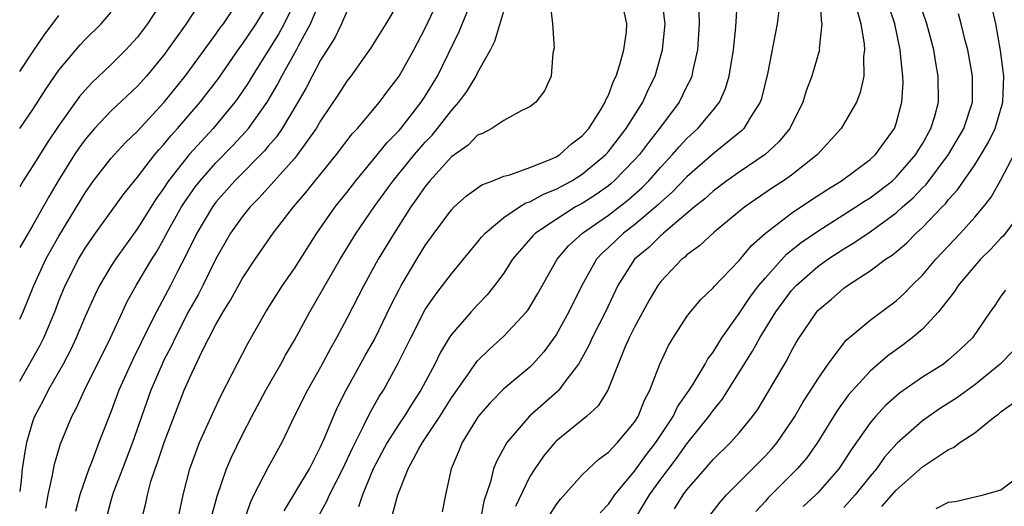
# Model space of a CAD drawing. Units: inches. Extents: x 2502000 to 2505000, y 1491000 to 1494000.
# Drawn here: x 2502000 to 2502075, y 1492434 to 1492471 of the extents above; entities that cross this region are included whole.
import ezdxf

# ---------------------------------------------------------------- set-up
doc = ezdxf.new("R2010")
doc.units = ezdxf.units.IN
doc.header["$MEASUREMENT"] = 0
doc.layers.add('LD25021491_2ft', color=230, linetype='Continuous')

msp = doc.modelspace()

# ---------------------------------------------------------------- linework, layer by layer
at = {"layer": 'LD25021491_2ft'}
for points, elevation in [([(2502011.076, 1492473), (2502009.775, 1492471), (2502009, 1492469.983), (2502008.103, 1492469), (2502007, 1492467.896), (2502005.515, 1492466.485), (2502005, 1492465.936), (2502004.567, 1492465.434), (2502003, 1492463.222), (2502002.101, 1492461.899), (2502001, 1492460.135), (2502000.261, 1492459), (2502000, 1492458.552)], 8660), ([(2502014.023, 1492473), (2502012.737, 1492471), (2502011, 1492468.586), (2502009.694, 1492467), (2502009, 1492466.226), (2502007, 1492464.336), (2502005.729, 1492463), (2502005, 1492462.161), (2502004.516, 1492461.484), (2502004.195, 1492461), (2502002.929, 1492459), (2502002.219, 1492457.781), (2502001.798, 1492457), (2502001, 1492455.598), (2502000.637, 1492455), (2502000, 1492453.905)], 8658), ([(2502021.179, 1492473), (2502020.218, 1492471), (2502019.787, 1492470.213), (2502017.76, 1492467), (2502017.48, 1492466.52), (2502016.679, 1492465.322), (2502016.439, 1492465), (2502014.779, 1492463), (2502012.969, 1492461.032), (2502011.377, 1492459), (2502011, 1492458.421), (2502010.405, 1492457.595), (2502009, 1492455.352), (2502007.315, 1492453), (2502007, 1492452.503), (2502006.093, 1492451), (2502005.731, 1492450.269), (2502005, 1492448.621), (2502004.323, 1492447), (2502003.898, 1492446.102), (2502003.315, 1492445), (2502002.181, 1492443), (2502001.787, 1492442.213), (2502001.12, 1492441), (2502001, 1492440.666), (2502000.514, 1492439), (2502000.431, 1492438.431), (2502000.182, 1492437), (2502000.108, 1492436.108), (2502000, 1492435.256)], 8652), ([(2502002.002, 1492433.998), (2502002.173, 1492435), (2502002.517, 1492436.517), (2502002.66, 1492437.339), (2502003.108, 1492438.892), (2502003.973, 1492441), (2502004.341, 1492441.659), (2502004.955, 1492443), (2502006.929, 1492447), (2502007.848, 1492449), (2502008.221, 1492449.779), (2502008.901, 1492451), (2502010.095, 1492453), (2502010.448, 1492453.552), (2502011, 1492454.511), (2502011.255, 1492455), (2502012.372, 1492457), (2502012.612, 1492457.388), (2502013.441, 1492458.559), (2502013.786, 1492459), (2502015, 1492460.378), (2502016.298, 1492461.702), (2502017.264, 1492462.736), (2502017.481, 1492463), (2502018.918, 1492465), (2502019.686, 1492466.314), (2502020.033, 1492467), (2502021.151, 1492469), (2502021.305, 1492469.305), (2502022.24, 1492471), (2502023.081, 1492473)], 8650), ([(2502009.277, 1492433), (2502009.633, 1492434.367), (2502009.757, 1492435), (2502010.034, 1492436.035), (2502010.354, 1492437), (2502010.537, 1492437.463), (2502011.048, 1492439), (2502012.581, 1492443), (2502013, 1492443.981), (2502013.924, 1492445.924), (2502015, 1492448.017), (2502015.558, 1492449), (2502016.112, 1492449.888), (2502017, 1492451.513), (2502017.989, 1492453), (2502019.384, 1492455), (2502020.932, 1492457), (2502021.881, 1492458.119), (2502022.573, 1492459), (2502024.22, 1492461), (2502025.42, 1492462.58), (2502025.823, 1492463), (2502027.499, 1492465), (2502028.134, 1492465.866), (2502029, 1492467.005), (2502030.124, 1492469), (2502031, 1492470.651), (2502032.095, 1492473)], 8644), ([(2502014.666, 1492433.334), (2502015.091, 1492434.909), (2502015.816, 1492437), (2502016.165, 1492437.835), (2502017, 1492439.561), (2502017.738, 1492441), (2502018.81, 1492443), (2502019.961, 1492445), (2502020.322, 1492445.678), (2502021, 1492446.832), (2502022.172, 1492449), (2502024.486, 1492453), (2502025.728, 1492455), (2502027.101, 1492457), (2502028.535, 1492459), (2502030.181, 1492461), (2502031, 1492461.952), (2502031.517, 1492462.483), (2502031.935, 1492463), (2502033, 1492464.378), (2502033.573, 1492465), (2502034.18, 1492465.82), (2502034.884, 1492467), (2502035, 1492467.239), (2502035.987, 1492469), (2502036.33, 1492469.67), (2502037.302, 1492473)], 8640), ([(2502022.64, 1492433), (2502023.482, 1492434.518), (2502023.693, 1492435), (2502024.705, 1492437), (2502025.427, 1492438.573), (2502026.342, 1492440.341), (2502026.764, 1492441.236), (2502027.485, 1492442.515), (2502027.798, 1492443), (2502028.936, 1492445.064), (2502029.894, 1492447), (2502031, 1492449.162), (2502031.745, 1492450.255), (2502032.328, 1492451), (2502033, 1492451.903), (2502033.919, 1492453), (2502034.399, 1492453.601), (2502035, 1492454.299), (2502035.305, 1492454.695), (2502035.579, 1492455), (2502037, 1492456.192), (2502038.193, 1492457), (2502038.692, 1492457.308), (2502039, 1492457.403), (2502040.026, 1492457.974), (2502041, 1492458.353), (2502042.193, 1492459), (2502043, 1492459.5), (2502044.798, 1492461), (2502045, 1492461.228), (2502046.361, 1492463), (2502047.623, 1492465), (2502048.045, 1492465.955), (2502048.57, 1492467), (2502049.129, 1492469), (2502049.332, 1492471), (2502049.083, 1492473)], 8634), ([(2502061.196, 1492473), (2502061.254, 1492471.254), (2502061.305, 1492471), (2502061.115, 1492469.115), (2502061.122, 1492469), (2502060.56, 1492467), (2502060.127, 1492465.873), (2502059.851, 1492465), (2502058.861, 1492463), (2502058.028, 1492461.972), (2502056.98, 1492461.02), (2502055, 1492459.671), (2502054.057, 1492459), (2502053, 1492458.216), (2502052.368, 1492457.632), (2502051.579, 1492457), (2502049.206, 1492455), (2502049.103, 1492454.897), (2502049, 1492454.821), (2502048.087, 1492453.914), (2502047.005, 1492453), (2502045.72, 1492451), (2502044.784, 1492449), (2502043.763, 1492447), (2502043.531, 1492446.469), (2502042.825, 1492445.175), (2502042.709, 1492445), (2502041.746, 1492443.746), (2502041.208, 1492443), (2502041.111, 1492442.889), (2502038.974, 1492441.026), (2502037.236, 1492439), (2502036.435, 1492437.564), (2502036.223, 1492437), (2502035.994, 1492435.995), (2502035.481, 1492434.519), (2502035.209, 1492433)], 8626), ([(2502000, 1492448.429), (2502000.271, 1492449), (2502001.087, 1492451), (2502001.994, 1492453), (2502002.35, 1492453.65), (2502003, 1492454.765), (2502005, 1492458.084), (2502005.652, 1492459), (2502007, 1492460.723), (2502007.237, 1492461), (2502008.081, 1492461.918), (2502009, 1492462.796), (2502011.046, 1492465), (2502012.649, 1492467), (2502013, 1492467.47), (2502015, 1492470.211), (2502015.32, 1492470.68), (2502015.573, 1492471), (2502016.784, 1492472.784)], 8656), ([(2502000, 1492443.688), (2502001.563, 1492446.437), (2502001.839, 1492447), (2502002.684, 1492449), (2502003, 1492449.826), (2502003.478, 1492451), (2502004.491, 1492453), (2502005, 1492453.841), (2502005.806, 1492455), (2502007.974, 1492458.026), (2502009, 1492459.277), (2502010.333, 1492461), (2502010.634, 1492461.366), (2502011, 1492461.749), (2502011.559, 1492462.441), (2502012.073, 1492463), (2502013.799, 1492465), (2502015.185, 1492466.815), (2502016.82, 1492469.18), (2502017, 1492469.407), (2502018.085, 1492471), (2502019, 1492472.507)], 8654), ([(2502029, 1492472.705), (2502027.999, 1492471), (2502027.608, 1492470.392), (2502026.85, 1492469.149), (2502025.299, 1492467), (2502025, 1492466.62), (2502024.374, 1492465.626), (2502023, 1492463.583), (2502022.669, 1492463), (2502021.241, 1492461), (2502021, 1492460.711), (2502018.31, 1492457.689), (2502017.607, 1492457), (2502017, 1492456.249), (2502016.119, 1492455), (2502015, 1492453.037), (2502014.002, 1492451), (2502013.66, 1492450.34), (2502012.941, 1492449.059), (2502011.876, 1492447), (2502011.602, 1492446.398), (2502011, 1492445.244), (2502010.881, 1492445), (2502010.029, 1492443), (2502008.622, 1492439), (2502007.847, 1492437), (2502007.155, 1492435.155), (2502007, 1492434.643), (2502006.556, 1492433)], 8646), ([(2502011.836, 1492431.836), (2502012.502, 1492435), (2502012.999, 1492437), (2502013.747, 1492439), (2502014.751, 1492441.249), (2502015.39, 1492442.61), (2502016.24, 1492444.24), (2502017.426, 1492446.574), (2502018.812, 1492449), (2502020.09, 1492451), (2502021, 1492452.308), (2502022.725, 1492455), (2502024.12, 1492457), (2502025, 1492458.103), (2502025.686, 1492459), (2502027, 1492460.566), (2502028.084, 1492461.916), (2502029, 1492462.832), (2502029.144, 1492463), (2502030.695, 1492465), (2502031, 1492465.472), (2502031.932, 1492467), (2502033.596, 1492470.403), (2502034.399, 1492472.398)], 8642), ([(2502040.558, 1492472.558), (2502040.723, 1492471), (2502040.854, 1492469.146), (2502040.751, 1492468.751), (2502040.631, 1492467), (2502040.121, 1492465.879), (2502039.453, 1492465), (2502039, 1492464.647), (2502038.375, 1492464.375), (2502037, 1492463.618), (2502036.099, 1492463), (2502035.374, 1492462.625), (2502035, 1492462.492), (2502034.27, 1492461.73), (2502033, 1492460.838), (2502031.353, 1492459), (2502031, 1492458.576), (2502030.364, 1492457.636), (2502029.89, 1492457), (2502028.616, 1492455), (2502027.413, 1492453), (2502026.307, 1492451), (2502025, 1492448.466), (2502024.222, 1492447), (2502023.774, 1492446.226), (2502023, 1492444.77), (2502021.999, 1492443), (2502020.988, 1492440.988), (2502020.036, 1492439), (2502019, 1492437.116), (2502017.888, 1492435), (2502017.607, 1492434.394), (2502017.122, 1492433)], 8638), ([(2502028.5, 1492433.5), (2502028.893, 1492435), (2502029.697, 1492437), (2502030.521, 1492438.521), (2502030.801, 1492439), (2502032.121, 1492441), (2502033, 1492442.404), (2502034.412, 1492444.413), (2502034.885, 1492445.115), (2502035, 1492445.246), (2502035.883, 1492446.117), (2502037, 1492447.137), (2502038.742, 1492449), (2502038.857, 1492449.143), (2502039.603, 1492450.397), (2502041.09, 1492453), (2502041.961, 1492454.039), (2502043.012, 1492455), (2502045, 1492456.38), (2502046.484, 1492457.516), (2502047.545, 1492458.455), (2502048.084, 1492459), (2502049, 1492460.033), (2502049.907, 1492461), (2502050.407, 1492461.593), (2502051, 1492462.235), (2502051.833, 1492463), (2502053, 1492464.4), (2502053.48, 1492465), (2502053.949, 1492466.051), (2502054.235, 1492467), (2502054.551, 1492469), (2502054.742, 1492470.742), (2502054.877, 1492472.877)], 8630), ([(2502040.516, 1492433.484), (2502041, 1492434.229), (2502041.333, 1492434.667), (2502043, 1492436.534), (2502043.47, 1492437), (2502044.27, 1492437.73), (2502045, 1492438.257), (2502045.698, 1492439), (2502047, 1492440.565), (2502047.274, 1492441), (2502047.757, 1492442.243), (2502048.171, 1492443), (2502048.93, 1492445), (2502049.589, 1492446.411), (2502049.944, 1492447), (2502051, 1492448.62), (2502051.28, 1492449), (2502052.069, 1492449.931), (2502053, 1492450.814), (2502053.079, 1492450.921), (2502055, 1492452.911), (2502055.942, 1492454.058), (2502057.008, 1492454.993), (2502059, 1492456.535), (2502060.473, 1492457.527), (2502061.684, 1492458.316), (2502062.824, 1492459), (2502065, 1492460.62), (2502065.419, 1492461), (2502066.87, 1492463), (2502067, 1492463.381), (2502067.433, 1492465), (2502067.517, 1492466.483), (2502067.516, 1492467), (2502067.448, 1492467.449), (2502067.31, 1492469), (2502066.882, 1492471), (2502066.417, 1492472.417)], 8622), ([(2502050.063, 1492433.938), (2502050.714, 1492435), (2502051, 1492435.394), (2502052.392, 1492437), (2502052.685, 1492437.315), (2502053, 1492437.702), (2502054.338, 1492439), (2502055, 1492439.749), (2502056.019, 1492441), (2502056.435, 1492441.565), (2502058.668, 1492445.332), (2502059, 1492446.004), (2502059.355, 1492446.645), (2502059.572, 1492447), (2502060.922, 1492449), (2502061, 1492449.086), (2502062.039, 1492449.961), (2502063, 1492450.805), (2502063.27, 1492451), (2502065, 1492452.117), (2502066.177, 1492453), (2502066.682, 1492453.318), (2502067.772, 1492454.228), (2502068.528, 1492455), (2502069, 1492455.425), (2502070.506, 1492457), (2502070.757, 1492457.243), (2502071, 1492457.563), (2502071.691, 1492458.309), (2502073, 1492460.227), (2502073.487, 1492461), (2502074.05, 1492461.95), (2502074.554, 1492463), (2502075.149, 1492465), (2502075.213, 1492467), (2502075.197, 1492467.197), (2502074.969, 1492468.969), (2502074.612, 1492471), (2502074.318, 1492472.318)], 8616), ([(2502000, 1492463.008), (2502001, 1492464.437), (2502002.001, 1492465.999), (2502003, 1492467.448), (2502004.618, 1492469.382), (2502005, 1492469.799), (2502006.219, 1492471), (2502007, 1492471.883)], 8662), ([(2502000, 1492467.361), (2502001, 1492468.852), (2502001.877, 1492470.123), (2502003, 1492471.633)], 8664), ([(2502025, 1492471.933), (2502024.593, 1492471), (2502024.083, 1492469.917), (2502023, 1492468.225), (2502022.345, 1492467), (2502021.894, 1492466.106), (2502021.263, 1492465), (2502020.065, 1492463), (2502019.63, 1492462.37), (2502019, 1492461.651), (2502018.707, 1492461.293), (2502016.45, 1492459), (2502015, 1492457.361), (2502014.728, 1492457), (2502013.544, 1492455), (2502012.71, 1492453.29), (2502012.058, 1492452.058), (2502011.523, 1492451), (2502010.451, 1492449), (2502009.933, 1492447.933), (2502008.642, 1492445.358), (2502007.587, 1492443), (2502007, 1492441.399), (2502006.052, 1492439), (2502005.477, 1492437.477), (2502005.281, 1492437), (2502004.595, 1492435), (2502004.27, 1492433.729)], 8648), ([(2502020.224, 1492433.776), (2502022.146, 1492437), (2502023, 1492438.661), (2502023.277, 1492439.277), (2502023.976, 1492441), (2502024.291, 1492441.709), (2502024.961, 1492443), (2502026.393, 1492445.607), (2502027.122, 1492446.878), (2502028.423, 1492449.577), (2502029, 1492450.687), (2502029.169, 1492451), (2502030.356, 1492453), (2502031, 1492454.054), (2502031.681, 1492455), (2502033, 1492456.775), (2502033.222, 1492457), (2502034.155, 1492457.845), (2502035.314, 1492458.686), (2502036.176, 1492459), (2502037, 1492459.345), (2502037.453, 1492459.454), (2502039, 1492460.021), (2502040.673, 1492460.673), (2502041, 1492460.823), (2502041.292, 1492461), (2502042.181, 1492461.819), (2502043, 1492462.436), (2502043.497, 1492463), (2502044.386, 1492464.386), (2502044.748, 1492465), (2502044.805, 1492465.195), (2502045, 1492465.547), (2502045.389, 1492466.611), (2502045.593, 1492467), (2502045.882, 1492467.882), (2502046.167, 1492469), (2502046.373, 1492470.373), (2502046.415, 1492471), (2502046.156, 1492472.156)], 8636), ([(2502051.912, 1492471.912), (2502051.947, 1492471), (2502051.804, 1492469), (2502051.457, 1492467.457), (2502051.374, 1492467), (2502051.267, 1492466.733), (2502051, 1492466.229), (2502050.402, 1492465), (2502048.909, 1492463), (2502048.064, 1492461.935), (2502047.364, 1492461), (2502047, 1492460.59), (2502045.452, 1492459), (2502045.213, 1492458.787), (2502045, 1492458.623), (2502044.051, 1492457.949), (2502043, 1492457.278), (2502042.496, 1492457), (2502041, 1492456.05), (2502039.422, 1492455), (2502039.21, 1492454.79), (2502037.672, 1492453), (2502037, 1492451.954), (2502036.301, 1492451), (2502035.725, 1492450.275), (2502035, 1492449.53), (2502034.518, 1492449), (2502033, 1492447.252), (2502032.835, 1492447), (2502032.143, 1492445.857), (2502031.73, 1492445), (2502030.674, 1492443), (2502030.005, 1492441.996), (2502029.396, 1492441), (2502029, 1492440.422), (2502028.1, 1492439), (2502027.026, 1492437), (2502026.204, 1492435), (2502025.91, 1492434.089)], 8632), ([(2502058.019, 1492472.019), (2502057.909, 1492471), (2502057.165, 1492467.165), (2502056.702, 1492465.298), (2502056.605, 1492465), (2502055.866, 1492463.867), (2502055.351, 1492463), (2502055.177, 1492462.823), (2502053, 1492461.061), (2502051, 1492459.307), (2502049.869, 1492458.131), (2502049, 1492457.36), (2502048.821, 1492457.179), (2502047, 1492455.641), (2502046.156, 1492455), (2502045, 1492453.906), (2502044.519, 1492453.48), (2502044.087, 1492453), (2502042.961, 1492451), (2502041.987, 1492449), (2502041, 1492447.228), (2502040.063, 1492445.937), (2502039.233, 1492445), (2502039, 1492444.767), (2502037, 1492443.106), (2502035.953, 1492442.047), (2502035.044, 1492441), (2502033.823, 1492439), (2502033.591, 1492438.409), (2502032.99, 1492437), (2502032.553, 1492435), (2502032.298, 1492433.702)], 8628), ([(2502064.002, 1492472.002), (2502064.294, 1492471), (2502064.552, 1492469.448), (2502064.576, 1492469), (2502064.509, 1492468.509), (2502064.525, 1492467), (2502064.251, 1492465.749), (2502063.952, 1492465), (2502062.802, 1492463), (2502060.994, 1492461), (2502059, 1492459.442), (2502058.384, 1492459), (2502057.545, 1492458.455), (2502055.434, 1492457), (2502053.074, 1492455.074), (2502051.973, 1492454.027), (2502051, 1492453.333), (2502050.834, 1492453.166), (2502050.609, 1492453), (2502049, 1492451.295), (2502048.778, 1492451), (2502048.12, 1492449.879), (2502047, 1492447.807), (2502046.597, 1492447), (2502046.267, 1492446.267), (2502045.74, 1492445), (2502045, 1492443.119), (2502044.944, 1492443), (2502044.205, 1492441.795), (2502043.325, 1492441), (2502041, 1492439.104), (2502040.896, 1492439), (2502040.038, 1492437.962), (2502039.371, 1492437), (2502039, 1492436.394), (2502037.898, 1492434.102)], 8624), ([(2502044.378, 1492433.622), (2502045, 1492434.282), (2502045.489, 1492435), (2502047, 1492436.811), (2502047.914, 1492438.086), (2502048.626, 1492439), (2502049.939, 1492441), (2502050.272, 1492441.728), (2502051.165, 1492443), (2502051.472, 1492443.473), (2502052.4, 1492445), (2502052.604, 1492445.396), (2502053, 1492445.918), (2502053.658, 1492447), (2502055, 1492448.872), (2502055.851, 1492450.148), (2502056.509, 1492451), (2502057, 1492451.592), (2502058.612, 1492453.388), (2502059.721, 1492454.279), (2502061, 1492455.164), (2502063.917, 1492457), (2502064.566, 1492457.434), (2502065, 1492457.696), (2502066.706, 1492459), (2502067, 1492459.267), (2502068.506, 1492461), (2502068.681, 1492461.319), (2502069, 1492461.835), (2502069.654, 1492463), (2502069.947, 1492463.947), (2502070.224, 1492465), (2502070.212, 1492467), (2502070.014, 1492468.014), (2502069.869, 1492469), (2502069.351, 1492471), (2502069, 1492471.955)], 8620), ([(2502047, 1492433.089), (2502048.15, 1492435), (2502049, 1492436.19), (2502050.207, 1492437.793), (2502051, 1492438.911), (2502052.675, 1492441), (2502053, 1492441.458), (2502053.701, 1492442.299), (2502056.025, 1492445.976), (2502056.562, 1492447), (2502057.795, 1492449), (2502059, 1492450.615), (2502059.353, 1492451), (2502061, 1492452.441), (2502061.775, 1492453), (2502063, 1492453.804), (2502063.751, 1492454.248), (2502065, 1492455.112), (2502067, 1492456.565), (2502067.477, 1492457), (2502068.293, 1492457.707), (2502069, 1492458.459), (2502069.275, 1492458.725), (2502070.999, 1492461), (2502072.174, 1492463), (2502072.838, 1492465), (2502072.839, 1492467), (2502072.47, 1492469), (2502072.278, 1492469.722), (2502071.975, 1492471), (2502071.748, 1492471.748)], 8618), ([(2502052.433, 1492433), (2502053.547, 1492434.453), (2502054.025, 1492435), (2502057, 1492437.981), (2502057.491, 1492438.509), (2502057.905, 1492439), (2502059, 1492440.596), (2502059.255, 1492441), (2502059.885, 1492442.115), (2502060.465, 1492443), (2502061, 1492443.855), (2502061.8, 1492445), (2502063, 1492446.599), (2502063.184, 1492446.816), (2502065, 1492448.351), (2502067, 1492449.832), (2502067.606, 1492450.394), (2502068.194, 1492451), (2502069, 1492451.786), (2502070.028, 1492453), (2502071.904, 1492455), (2502073, 1492456.22), (2502073.661, 1492457), (2502074.247, 1492457.753), (2502075, 1492459.063), (2502076.345, 1492461.655)], 8614), ([(2502076.844, 1492457), (2502075.2, 1492454.8), (2502075, 1492454.619), (2502074.232, 1492453.768), (2502073.44, 1492453), (2502073, 1492452.504), (2502071.742, 1492451), (2502071.459, 1492450.541), (2502070.232, 1492449), (2502069, 1492447.667), (2502068.228, 1492447), (2502067.541, 1492446.459), (2502066.368, 1492445.632), (2502065, 1492444.458), (2502063.357, 1492442.643), (2502062.515, 1492441.485), (2502060.973, 1492439), (2502060.161, 1492437.839), (2502059.435, 1492437), (2502057.217, 1492434.783), (2502057, 1492434.521), (2502056.279, 1492433.721)], 8612), ([(2502075.356, 1492450.644), (2502075, 1492450.181), (2502074.53, 1492449.47), (2502074.184, 1492449), (2502072.817, 1492447), (2502071.89, 1492446.11), (2502071, 1492445.31), (2502070.602, 1492445), (2502069, 1492443.989), (2502067.237, 1492442.763), (2502066.173, 1492441.826), (2502065.414, 1492441), (2502065, 1492440.514), (2502063.548, 1492438.452), (2502063, 1492437.571), (2502062.612, 1492437), (2502061, 1492435.158), (2502060.845, 1492435), (2502059.876, 1492434.124)], 8610), ([(2502075.956, 1492446.044), (2502074.943, 1492445), (2502073, 1492443.414), (2502071.605, 1492442.395), (2502070.373, 1492441.627), (2502069, 1492440.657), (2502067.059, 1492438.941), (2502066.114, 1492437.886), (2502065.48, 1492437), (2502065, 1492436.434), (2502063.871, 1492435), (2502063, 1492434.036)], 8608), ([(2502065.898, 1492434.102), (2502067, 1492435.366), (2502069, 1492437.137), (2502069.461, 1492437.461), (2502071, 1492438.48), (2502071.381, 1492438.62), (2502071.872, 1492439), (2502073, 1492439.75), (2502074.53, 1492441), (2502074.822, 1492441.178), (2502075, 1492441.349), (2502075.968, 1492442.032)], 8606), ([(2502070.051, 1492433.949), (2502071, 1492434.433), (2502071.502, 1492434.498), (2502073.133, 1492434.867), (2502073.678, 1492435), (2502075, 1492435.382), (2502077, 1492436.892)], 8604)]:
    msp.add_lwpolyline(points, dxfattribs=dict(at, elevation=elevation))

doc.saveas('drawing.dxf')
